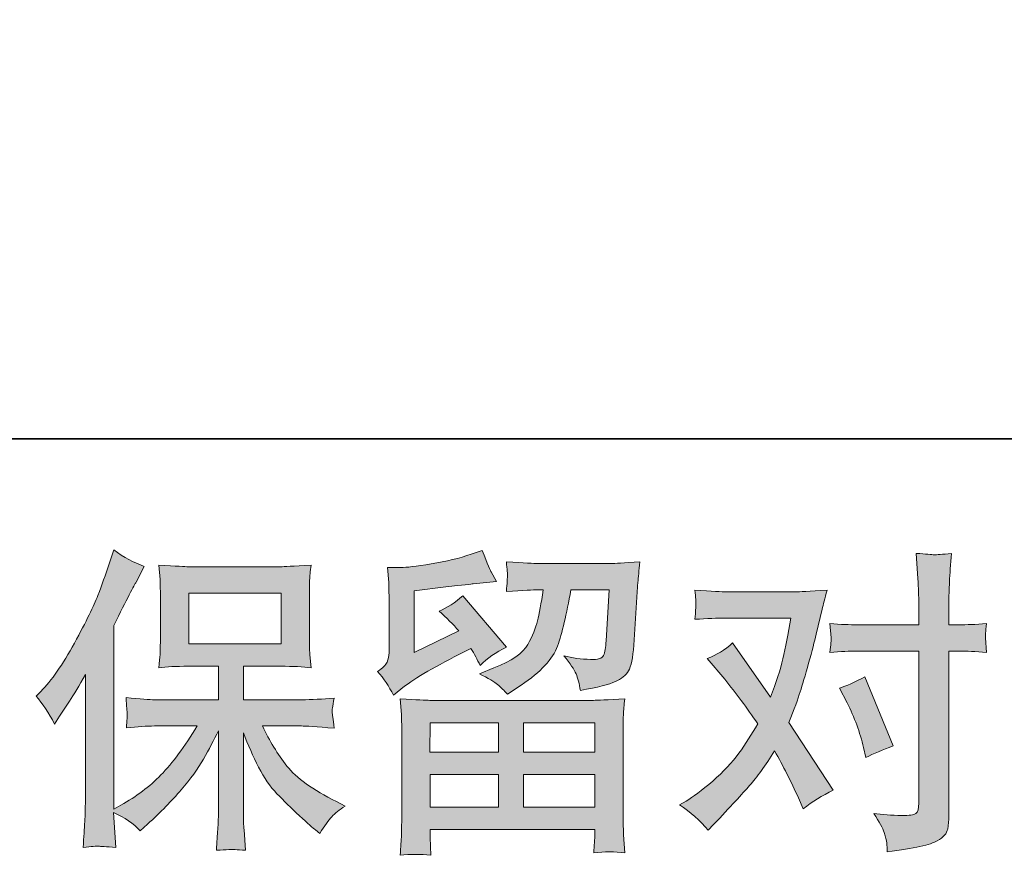
# Model space of a CAD drawing. Units: inches. Extents: x -2080 to 1651, y -1171 to 1605.
# Drawn here: x -1505 to -1234, y -1171 to -940 of the extents above; entities that cross this region are included whole.
import ezdxf

# ---------------------------------------------------------------- set-up
doc = ezdxf.new("R2010")
doc.units = ezdxf.units.IN
doc.header["$MEASUREMENT"] = 0
doc.layers.add('图层 1', color=7, linetype='Continuous')

msp = doc.modelspace()

# ---------------------------------------------------------------- hatches: boundary and pattern name
at = {"layer": '图层 1'}
h = msp.add_hatch(color=7, dxfattribs=at)
h.dxf.hatch_style = 2
h.paths.add_polyline_path([(-1458.48, -1112.37), (-1433.04, -1112.37), (-1433.04, -1098.37), (-1458.48, -1098.37)])
edge = h.paths.add_edge_path()
edge.add_spline(control_points=[(-1500.55, -1126.77), (-1500.55, -1126.77), (-1499.23, -1125.47), (-1499.23, -1125.47), (-1496.31, -1122.55), (-1493.25, -1118.12), (-1489.98, -1112.16), (-1486.73, -1106.21), (-1484.58, -1101.83), (-1483.51, -1099.03), (-1482.44, -1096.23), (-1481.4, -1093.34), (-1480.41, -1090.36), (-1480.41, -1090.36), (-1479.16, -1086.51), (-1479.16, -1086.51), (-1476.41, -1088.49), (-1473.61, -1090.01), (-1470.74, -1091.06), (-1470.74, -1091.06), (-1473.01, -1095.35), (-1473.01, -1095.35), (-1473.43, -1096.05), (-1475.48, -1100.05), (-1479.16, -1107.35), (-1479.16, -1107.35), (-1479.16, -1157.96), (-1479.16, -1157.96), (-1479.16, -1157.96), (-1477.17, -1156.82), (-1477.17, -1156.82), (-1472.97, -1154.49), (-1469.28, -1151.71), (-1466.14, -1148.5), (-1462.96, -1145.29), (-1459.65, -1140.8), (-1456.16, -1135.02), (-1456.16, -1135.02), (-1467.92, -1135.02), (-1467.92, -1135.02), (-1470.01, -1135.02), (-1472.58, -1135.19), (-1475.68, -1135.54), (-1475.61, -1134.49), (-1475.55, -1133.67), (-1475.49, -1133), (-1475.45, -1132.36), (-1475.42, -1131.87), (-1475.45, -1131.49), (-1475.48, -1131.11), (-1475.58, -1129.68), (-1475.76, -1127.17), (-1471.79, -1127.57), (-1469.2, -1127.78), (-1467.92, -1127.78), (-1467.92, -1127.78), (-1450.31, -1127.78), (-1450.31, -1127.78), (-1450.31, -1127.78), (-1450.31, -1118.55), (-1450.31, -1118.55), (-1450.31, -1118.55), (-1458.71, -1118.55), (-1458.71, -1118.55), (-1461.89, -1118.55), (-1464.59, -1118.7), (-1466.75, -1118.99), (-1466.57, -1117.39), (-1466.45, -1116.16), (-1466.39, -1115.31), (-1466.34, -1114.47), (-1466.31, -1113.33), (-1466.31, -1111.9), (-1466.31, -1111.9), (-1466.31, -1098.09), (-1466.31, -1098.09), (-1466.31, -1096.4), (-1466.34, -1095.23), (-1466.39, -1094.65), (-1466.39, -1094.65), (-1466.75, -1090.68), (-1466.75, -1090.68), (-1461.96, -1090.97), (-1459.29, -1091.12), (-1458.71, -1091.12), (-1458.71, -1091.12), (-1433.01, -1091.12), (-1433.01, -1091.12), (-1432.43, -1091.12), (-1429.68, -1090.97), (-1424.77, -1090.68), (-1425.01, -1092.43), (-1425.14, -1093.8), (-1425.17, -1094.8), (-1425.21, -1095.76), (-1425.21, -1096.87), (-1425.21, -1098.09), (-1425.21, -1098.09), (-1425.21, -1111.9), (-1425.21, -1111.9), (-1425.21, -1113.74), (-1425.17, -1114.88), (-1425.11, -1115.37), (-1425.11, -1115.37), (-1424.77, -1118.99), (-1424.77, -1118.99), (-1426.95, -1118.7), (-1429.73, -1118.55), (-1433.1, -1118.55), (-1433.1, -1118.55), (-1443.42, -1118.55), (-1443.42, -1118.55), (-1443.42, -1118.55), (-1443.42, -1127.78), (-1443.42, -1127.78), (-1443.42, -1127.78), (-1427.41, -1127.78), (-1427.41, -1127.78), (-1424.6, -1127.78), (-1421.59, -1127.63), (-1418.38, -1127.34), (-1418.61, -1128.57), (-1418.8, -1129.44), (-1418.87, -1130), (-1418.96, -1130.55), (-1418.99, -1130.99), (-1418.96, -1131.31), (-1418.93, -1131.6), (-1418.74, -1133.06), (-1418.38, -1135.63), (-1423.28, -1135.22), (-1426.3, -1135.02), (-1427.41, -1135.02), (-1427.41, -1135.02), (-1438.16, -1135.02), (-1438.16, -1135.02), (-1436.25, -1139.1), (-1434, -1142.78), (-1431.43, -1146.05), (-1428.85, -1149.32), (-1424.31, -1152.59), (-1417.77, -1155.86), (-1417.77, -1155.86), (-1415.4, -1157.08), (-1415.4, -1157.08), (-1416.97, -1158.14), (-1418.2, -1159.13), (-1419.08, -1160.06), (-1419.96, -1161), (-1421.04, -1162.51), (-1422.32, -1164.61), (-1422.32, -1164.61), (-1423.55, -1163.65), (-1423.55, -1163.65), (-1424.19, -1163.18), (-1425.67, -1161.87), (-1427.98, -1159.74), (-1430.29, -1157.61), (-1432.36, -1155.6), (-1434.2, -1153.67), (-1436.04, -1151.74), (-1437.7, -1149.29), (-1439.22, -1146.34), (-1440.73, -1143.39), (-1442.14, -1140.27), (-1443.42, -1136.94), (-1443.42, -1136.94), (-1443.42, -1159.1), (-1443.42, -1159.1), (-1443.42, -1160.79), (-1443.36, -1162.31), (-1443.24, -1163.65), (-1443.24, -1163.65), (-1442.81, -1169.26), (-1442.81, -1169.26), (-1444.07, -1169.2), (-1445.02, -1169.14), (-1445.66, -1169.08), (-1446.33, -1169.02), (-1448.07, -1169.08), (-1450.84, -1169.26), (-1450.71, -1166.98), (-1450.6, -1165.05), (-1450.49, -1163.51), (-1450.37, -1161.96), (-1450.31, -1160.5), (-1450.31, -1159.1), (-1450.31, -1159.1), (-1450.31, -1136.33), (-1450.31, -1136.33), (-1451.54, -1138.9), (-1452.91, -1141.5), (-1454.42, -1144.15), (-1455.95, -1146.81), (-1458, -1149.64), (-1460.55, -1152.62), (-1463.12, -1155.6), (-1466.21, -1158.75), (-1469.85, -1162.08), (-1469.85, -1162.08), (-1471.85, -1163.91), (-1471.85, -1163.91), (-1473.71, -1161.93), (-1476.14, -1160.24), (-1479.19, -1158.84), (-1479.19, -1158.84), (-1478.57, -1168.47), (-1478.57, -1168.47), (-1481.25, -1168.29), (-1482.86, -1168.18), (-1483.35, -1168.15), (-1483.85, -1168.12), (-1485.25, -1168.23), (-1487.59, -1168.47), (-1487.4, -1165.61), (-1487.27, -1163.24), (-1487.15, -1161.37), (-1487.03, -1159.51), (-1486.97, -1157.58), (-1486.97, -1155.6), (-1486.97, -1155.6), (-1486.97, -1120.83), (-1486.97, -1120.83), (-1488.66, -1123.87), (-1490.13, -1126.32), (-1491.35, -1128.19), (-1491.35, -1128.19), (-1494.07, -1132.3), (-1494.07, -1132.3), (-1494.07, -1132.3), (-1495.46, -1134.49), (-1495.46, -1134.49), (-1497.04, -1131.4), (-1498.74, -1128.83), (-1500.55, -1126.77)], knot_values=[0, 0, 0, 0, 0.352778, 0.352778, 0.352778, 0.705556, 0.705556, 0.705556, 1.058333, 1.058333, 1.058333, 1.411111, 1.411111, 1.411111, 1.763889, 1.763889, 1.763889, 2.116667, 2.116667, 2.116667, 2.469444, 2.469444, 2.469444, 2.822222, 2.822222, 2.822222, 3.175, 3.175, 3.175, 3.527778, 3.527778, 3.527778, 3.880556, 3.880556, 3.880556, 4.233333, 4.233333, 4.233333, 4.586111, 4.586111, 4.586111, 4.938889, 4.938889, 4.938889, 5.291667, 5.291667, 5.291667, 5.644444, 5.644444, 5.644444, 5.997222, 5.997222, 5.997222, 6.35, 6.35, 6.35, 6.702778, 6.702778, 6.702778, 7.055556, 7.055556, 7.055556, 7.408333, 7.408333, 7.408333, 7.761111, 7.761111, 7.761111, 8.113889, 8.113889, 8.113889, 8.466667, 8.466667, 8.466667, 8.819444, 8.819444, 8.819444, 9.172222, 9.172222, 9.172222, 9.525, 9.525, 9.525, 9.877778, 9.877778, 9.877778, 10.230556, 10.230556, 10.230556, 10.583333, 10.583333, 10.583333, 10.936111, 10.936111, 10.936111, 11.288889, 11.288889, 11.288889, 11.641667, 11.641667, 11.641667, 11.994444, 11.994444, 11.994444, 12.347222, 12.347222, 12.347222, 12.7, 12.7, 12.7, 13.052778, 13.052778, 13.052778, 13.405556, 13.405556, 13.405556, 13.758333, 13.758333, 13.758333, 14.111111, 14.111111, 14.111111, 14.463889, 14.463889, 14.463889, 14.816667, 14.816667, 14.816667, 15.169444, 15.169444, 15.169444, 15.522222, 15.522222, 15.522222, 15.875, 15.875, 15.875, 16.227778, 16.227778, 16.227778, 16.580556, 16.580556, 16.580556, 16.933333, 16.933333, 16.933333, 17.286111, 17.286111, 17.286111, 17.638889, 17.638889, 17.638889, 17.991667, 17.991667, 17.991667, 18.344444, 18.344444, 18.344444, 18.697222, 18.697222, 18.697222, 19.05, 19.05, 19.05, 19.402778, 19.402778, 19.402778, 19.755556, 19.755556, 19.755556, 20.108333, 20.108333, 20.108333, 20.461111, 20.461111, 20.461111, 20.813889, 20.813889, 20.813889, 21.166667, 21.166667, 21.166667, 21.519444, 21.519444, 21.519444, 21.872222, 21.872222, 21.872222, 22.225, 22.225, 22.225, 22.577778, 22.577778, 22.577778, 22.930556, 22.930556, 22.930556, 23.283333, 23.283333, 23.283333, 23.636111, 23.636111, 23.636111, 23.988889, 23.988889, 23.988889, 24.341667, 24.341667, 24.341667, 24.694444, 24.694444, 24.694444, 25.047222, 25.047222, 25.047222, 25.4, 25.4, 25.4, 25.752778, 25.752778, 25.752778, 26.105556, 26.105556, 26.105556, 26.458333, 26.458333, 26.458333, 26.811111, 26.811111, 26.811111, 27.163889, 27.163889, 27.163889, 27.516667, 27.516667, 27.516667, 27.516667], degree=3, periodic=0)
edge.add_line((-1500.55, -1126.77), (-1500.55, -1126.77))
h = msp.add_hatch(color=7, dxfattribs=at)
h.dxf.hatch_style = 2
h.paths.add_polyline_path([(-1391.99, -1134.14), (-1373.16, -1134.14), (-1373.16, -1142.2), (-1392.08, -1142.2)])
h.paths.add_polyline_path([(-1391.96, -1148.39), (-1373.16, -1148.39), (-1373.16, -1157.38), (-1391.96, -1157.38)])
h.paths.add_polyline_path([(-1366.27, -1148.39), (-1346.55, -1148.39), (-1346.55, -1157.38), (-1366.27, -1157.38)])
h.paths.add_polyline_path([(-1366.27, -1134.14), (-1346.55, -1134.14), (-1346.55, -1142.2), (-1366.27, -1142.2)])
edge = h.paths.add_edge_path()
edge.add_spline(control_points=[(-1402.06, -1126.55), (-1402.06, -1126.55), (-1400.05, -1124.89), (-1400.05, -1124.89), (-1396.93, -1122.32), (-1391.53, -1119.11), (-1383.88, -1115.26), (-1383.88, -1115.26), (-1380.73, -1113.68), (-1380.73, -1113.68), (-1379.8, -1115.14), (-1378.95, -1116.69), (-1378.19, -1118.31), (-1376.25, -1116.39), (-1373.84, -1114.73), (-1370.92, -1113.34), (-1370.92, -1113.34), (-1382.92, -1099.14), (-1382.92, -1099.14), (-1385.07, -1101.01), (-1387.27, -1102.41), (-1389.48, -1103.35), (-1387.43, -1105.22), (-1385.62, -1107.03), (-1384.05, -1108.78), (-1384.05, -1108.78), (-1396.4, -1114.73), (-1396.4, -1114.73), (-1396.4, -1114.73), (-1396.4, -1097.74), (-1396.4, -1097.74), (-1396.4, -1097.74), (-1387.64, -1096.69), (-1387.64, -1096.69), (-1382.98, -1096.17), (-1380.47, -1095.88), (-1380.11, -1095.82), (-1380.11, -1095.82), (-1373.64, -1095.2), (-1373.64, -1095.2), (-1373.64, -1095.2), (-1375.12, -1092.58), (-1375.12, -1092.58), (-1375.24, -1092.46), (-1376.09, -1090.48), (-1377.66, -1086.62), (-1377.66, -1086.62), (-1380.63, -1087.67), (-1380.63, -1087.67), (-1383.79, -1088.78), (-1387.46, -1089.66), (-1391.68, -1090.33), (-1395.87, -1091), (-1398.64, -1091.35), (-1399.95, -1091.35), (-1399.95, -1091.35), (-1403.73, -1091.35), (-1403.73, -1091.35), (-1403.73, -1091.35), (-1403.38, -1095.47), (-1403.38, -1095.47), (-1403.32, -1096.05), (-1403.29, -1097.33), (-1403.29, -1099.32), (-1403.29, -1099.32), (-1403.29, -1114.82), (-1403.29, -1114.82), (-1403.29, -1115.75), (-1403.47, -1116.6), (-1403.81, -1117.39), (-1404.17, -1118.18), (-1405.04, -1119.05), (-1406.44, -1119.99), (-1404.76, -1121.91), (-1403.29, -1124.1), (-1402.06, -1126.55)], knot_values=[0, 0, 0, 0, 0.352778, 0.352778, 0.352778, 0.705556, 0.705556, 0.705556, 1.058333, 1.058333, 1.058333, 1.411111, 1.411111, 1.411111, 1.763889, 1.763889, 1.763889, 2.116667, 2.116667, 2.116667, 2.469444, 2.469444, 2.469444, 2.822222, 2.822222, 2.822222, 3.175, 3.175, 3.175, 3.527778, 3.527778, 3.527778, 3.880556, 3.880556, 3.880556, 4.233333, 4.233333, 4.233333, 4.586111, 4.586111, 4.586111, 4.938889, 4.938889, 4.938889, 5.291667, 5.291667, 5.291667, 5.644444, 5.644444, 5.644444, 5.997222, 5.997222, 5.997222, 6.35, 6.35, 6.35, 6.702778, 6.702778, 6.702778, 7.055556, 7.055556, 7.055556, 7.408333, 7.408333, 7.408333, 7.761111, 7.761111, 7.761111, 8.113889, 8.113889, 8.113889, 8.466667, 8.466667, 8.466667, 8.819444, 8.819444, 8.819444, 8.819444], degree=3, periodic=0)
edge.add_line((-1402.06, -1126.55), (-1402.06, -1126.55))
edge = h.paths.add_edge_path()
edge.add_spline(control_points=[(-1391.78, -1170.66), (-1391.78, -1170.66), (-1391.87, -1168.21), (-1391.87, -1168.21), (-1391.87, -1168.21), (-1391.96, -1165.67), (-1391.96, -1165.67), (-1391.96, -1165.67), (-1391.96, -1163.56), (-1391.96, -1163.56), (-1391.96, -1163.56), (-1346.55, -1163.56), (-1346.55, -1163.56), (-1346.55, -1163.56), (-1346.55, -1165.49), (-1346.55, -1165.49), (-1346.55, -1165.61), (-1346.6, -1166.13), (-1346.69, -1167.1), (-1346.79, -1168.06), (-1346.82, -1169.02), (-1346.82, -1169.96), (-1343.91, -1169.61), (-1341.09, -1169.61), (-1338.28, -1169.96), (-1338.28, -1169.96), (-1338.64, -1165.05), (-1338.64, -1165.05), (-1338.7, -1164.41), (-1338.73, -1162.81), (-1338.73, -1160.24), (-1338.73, -1160.24), (-1338.73, -1135.83), (-1338.73, -1135.83), (-1338.73, -1134.08), (-1338.73, -1132.71), (-1338.7, -1131.72), (-1338.67, -1130.73), (-1338.52, -1129.33), (-1338.28, -1127.52), (-1343.08, -1127.81), (-1345.96, -1127.95), (-1346.95, -1127.95), (-1346.95, -1127.95), (-1392.08, -1127.95), (-1392.08, -1127.95), (-1392.96, -1127.95), (-1395.67, -1127.81), (-1400.22, -1127.52), (-1400.22, -1127.52), (-1399.87, -1131.81), (-1399.87, -1131.81), (-1399.82, -1132.45), (-1399.79, -1133.82), (-1399.79, -1135.92), (-1399.79, -1135.92), (-1399.79, -1160.06), (-1399.79, -1160.06), (-1399.79, -1162.16), (-1399.82, -1163.86), (-1399.87, -1165.14), (-1399.92, -1166.42), (-1400.05, -1168.26), (-1400.22, -1170.66), (-1397.44, -1170.31), (-1394.65, -1170.31), (-1391.78, -1170.66)], knot_values=[0, 0, 0, 0, 0.352778, 0.352778, 0.352778, 0.705556, 0.705556, 0.705556, 1.058333, 1.058333, 1.058333, 1.411111, 1.411111, 1.411111, 1.763889, 1.763889, 1.763889, 2.116667, 2.116667, 2.116667, 2.469444, 2.469444, 2.469444, 2.822222, 2.822222, 2.822222, 3.175, 3.175, 3.175, 3.527778, 3.527778, 3.527778, 3.880556, 3.880556, 3.880556, 4.233333, 4.233333, 4.233333, 4.586111, 4.586111, 4.586111, 4.938889, 4.938889, 4.938889, 5.291667, 5.291667, 5.291667, 5.644444, 5.644444, 5.644444, 5.997222, 5.997222, 5.997222, 6.35, 6.35, 6.35, 6.702778, 6.702778, 6.702778, 7.055556, 7.055556, 7.055556, 7.408333, 7.408333, 7.408333, 7.761111, 7.761111, 7.761111, 7.761111], degree=3, periodic=0)
edge.add_line((-1391.78, -1170.66), (-1391.78, -1170.66))
edge = h.paths.add_edge_path()
edge.add_spline(control_points=[(-1373.37, -1123.6), (-1372.52, -1124.33), (-1371.59, -1125.24), (-1370.59, -1126.29), (-1370.59, -1126.29), (-1366.84, -1123.75), (-1366.84, -1123.75), (-1361.46, -1120.13), (-1358.13, -1116.54), (-1356.86, -1113.01), (-1355.57, -1109.48), (-1354.35, -1104.31), (-1353.16, -1097.48), (-1353.16, -1097.48), (-1342.57, -1097.48), (-1342.57, -1097.48), (-1342.57, -1097.48), (-1343.45, -1111.58), (-1343.45, -1111.58), (-1343.57, -1113.39), (-1343.79, -1114.7), (-1344.15, -1115.55), (-1344.49, -1116.39), (-1345.69, -1116.77), (-1347.74, -1116.66), (-1350.37, -1116.6), (-1352.82, -1116.28), (-1355.09, -1115.69), (-1353.35, -1117.8), (-1352.24, -1119.43), (-1351.75, -1120.63), (-1351.25, -1121.82), (-1350.84, -1123.37), (-1350.55, -1125.24), (-1345.75, -1124.36), (-1342.54, -1123.55), (-1340.88, -1122.79), (-1339.22, -1122.03), (-1338.02, -1121.04), (-1337.29, -1119.84), (-1336.56, -1118.64), (-1336.07, -1116.28), (-1335.83, -1112.7), (-1335.83, -1112.7), (-1334.87, -1098.01), (-1334.87, -1098.01), (-1334.87, -1097.66), (-1334.81, -1096.81), (-1334.69, -1095.44), (-1334.57, -1094.09), (-1334.41, -1092.2), (-1334.17, -1089.8), (-1338.67, -1090.1), (-1341.24, -1090.24), (-1341.88, -1090.24), (-1341.88, -1090.24), (-1362.37, -1090.24), (-1362.37, -1090.24), (-1363.18, -1090.24), (-1366.04, -1090.1), (-1370.95, -1089.8), (-1370.71, -1091.91), (-1370.62, -1093.19), (-1370.65, -1093.69), (-1370.68, -1094.15), (-1370.71, -1094.71), (-1370.74, -1095.29), (-1370.77, -1095.89), (-1370.83, -1096.78), (-1370.95, -1097.92), (-1366.21, -1097.63), (-1363.36, -1097.48), (-1362.37, -1097.48), (-1362.37, -1097.48), (-1360.79, -1097.48), (-1360.79, -1097.48), (-1361.37, -1101.28), (-1361.89, -1104.14), (-1362.37, -1106.06), (-1362.83, -1107.99), (-1363.73, -1110.15), (-1365.04, -1112.54), (-1366.36, -1114.94), (-1369.45, -1117.1), (-1374.36, -1119.02), (-1374.36, -1119.02), (-1378.39, -1120.6), (-1378.39, -1120.6), (-1375.88, -1121.88), (-1374.22, -1122.87), (-1373.37, -1123.6)], knot_values=[0, 0, 0, 0, 0.352778, 0.352778, 0.352778, 0.705556, 0.705556, 0.705556, 1.058333, 1.058333, 1.058333, 1.411111, 1.411111, 1.411111, 1.763889, 1.763889, 1.763889, 2.116667, 2.116667, 2.116667, 2.469444, 2.469444, 2.469444, 2.822222, 2.822222, 2.822222, 3.175, 3.175, 3.175, 3.527778, 3.527778, 3.527778, 3.880556, 3.880556, 3.880556, 4.233333, 4.233333, 4.233333, 4.586111, 4.586111, 4.586111, 4.938889, 4.938889, 4.938889, 5.291667, 5.291667, 5.291667, 5.644444, 5.644444, 5.644444, 5.997222, 5.997222, 5.997222, 6.35, 6.35, 6.35, 6.702778, 6.702778, 6.702778, 7.055556, 7.055556, 7.055556, 7.408333, 7.408333, 7.408333, 7.761111, 7.761111, 7.761111, 8.113889, 8.113889, 8.113889, 8.466667, 8.466667, 8.466667, 8.819444, 8.819444, 8.819444, 9.172222, 9.172222, 9.172222, 9.525, 9.525, 9.525, 9.877778, 9.877778, 9.877778, 10.230556, 10.230556, 10.230556, 10.583333, 10.583333, 10.583333, 10.583333], degree=3, periodic=0)
edge.add_line((-1373.37, -1123.6), (-1373.37, -1123.6))
h = msp.add_hatch(color=7, dxfattribs=at)
h.dxf.hatch_style = 2
edge = h.paths.add_edge_path()
edge.add_spline(control_points=[(-1277.05, -1128.63), (-1275.01, -1132.65), (-1273.49, -1136.77), (-1272.5, -1140.97), (-1272.5, -1140.97), (-1271.89, -1143.69), (-1271.89, -1143.69), (-1269.72, -1142.64), (-1267.21, -1141.58), (-1264.36, -1140.53), (-1264.36, -1140.53), (-1272.14, -1121.44), (-1272.14, -1121.44), (-1274.95, -1122.96), (-1277.28, -1124.01), (-1279.15, -1124.6), (-1279.15, -1124.6), (-1277.05, -1128.63), (-1277.05, -1128.63)], knot_values=[0, 0, 0, 0, 1, 1, 1, 2, 2, 2, 3, 3, 3, 4, 4, 4, 5, 5, 5, 6, 6, 6, 6], degree=3, periodic=0)
edge = h.paths.add_edge_path()
edge.add_spline(control_points=[(-1315.31, -1163.77), (-1315.31, -1163.77), (-1313.82, -1162.19), (-1313.82, -1162.19), (-1309.22, -1157.29), (-1305.91, -1153.7), (-1303.9, -1151.42), (-1301.88, -1149.14), (-1299.58, -1145.96), (-1297.01, -1141.88), (-1294.68, -1146.02), (-1292.48, -1150.34), (-1290.45, -1154.84), (-1290.45, -1154.84), (-1289.13, -1157.81), (-1289.13, -1157.81), (-1286.62, -1155.89), (-1283.87, -1154.19), (-1280.9, -1152.74), (-1280.9, -1152.74), (-1293.08, -1134.08), (-1293.08, -1134.08), (-1291.61, -1130.35), (-1290.6, -1127.52), (-1289.97, -1125.62), (-1289.36, -1123.72), (-1288.58, -1121.09), (-1287.64, -1117.71), (-1286.72, -1114.32), (-1286.01, -1111.67), (-1285.55, -1109.74), (-1285.55, -1109.74), (-1283.87, -1102.79), (-1283.87, -1102.79), (-1283.65, -1101.68), (-1283.2, -1099.93), (-1282.56, -1097.6), (-1287.47, -1097.87), (-1290.36, -1098.04), (-1291.23, -1098.04), (-1291.23, -1098.04), (-1310.42, -1098.04), (-1310.42, -1098.04), (-1311.4, -1098.04), (-1314.27, -1097.87), (-1318.99, -1097.6), (-1318.75, -1099.64), (-1318.66, -1100.92), (-1318.69, -1101.39), (-1318.72, -1101.86), (-1318.75, -1102.41), (-1318.79, -1103.03), (-1318.82, -1103.64), (-1318.87, -1104.52), (-1318.99, -1105.62), (-1315.66, -1105.39), (-1312.8, -1105.27), (-1310.42, -1105.27), (-1310.42, -1105.27), (-1292.54, -1105.27), (-1292.54, -1105.27), (-1293.25, -1109.71), (-1293.98, -1113.45), (-1294.71, -1116.48), (-1295.44, -1119.52), (-1296.57, -1123.05), (-1298.14, -1127.08), (-1298.14, -1127.08), (-1308.58, -1112.1), (-1308.58, -1112.1), (-1310.73, -1114.07), (-1313.06, -1115.52), (-1315.57, -1116.39), (-1315.57, -1116.39), (-1310.76, -1122.16), (-1310.76, -1122.16), (-1307.72, -1125.9), (-1304.69, -1130), (-1301.66, -1134.43), (-1303.29, -1137.29), (-1305.03, -1139.98), (-1306.87, -1142.52), (-1308.71, -1145.06), (-1311.12, -1147.63), (-1314.09, -1150.18), (-1317.06, -1152.76), (-1319.52, -1154.6), (-1321.44, -1155.71), (-1321.44, -1155.71), (-1323.19, -1156.76), (-1323.19, -1156.76), (-1320.22, -1158.75), (-1317.59, -1161.08), (-1315.31, -1163.77)], knot_values=[0, 0, 0, 0, 0.352778, 0.352778, 0.352778, 0.705556, 0.705556, 0.705556, 1.058333, 1.058333, 1.058333, 1.411111, 1.411111, 1.411111, 1.763889, 1.763889, 1.763889, 2.116667, 2.116667, 2.116667, 2.469444, 2.469444, 2.469444, 2.822222, 2.822222, 2.822222, 3.175, 3.175, 3.175, 3.527778, 3.527778, 3.527778, 3.880556, 3.880556, 3.880556, 4.233333, 4.233333, 4.233333, 4.586111, 4.586111, 4.586111, 4.938889, 4.938889, 4.938889, 5.291667, 5.291667, 5.291667, 5.644444, 5.644444, 5.644444, 5.997222, 5.997222, 5.997222, 6.35, 6.35, 6.35, 6.702778, 6.702778, 6.702778, 7.055556, 7.055556, 7.055556, 7.408333, 7.408333, 7.408333, 7.761111, 7.761111, 7.761111, 8.113889, 8.113889, 8.113889, 8.466667, 8.466667, 8.466667, 8.819444, 8.819444, 8.819444, 9.172222, 9.172222, 9.172222, 9.525, 9.525, 9.525, 9.877778, 9.877778, 9.877778, 10.230556, 10.230556, 10.230556, 10.583333, 10.583333, 10.583333, 10.936111, 10.936111, 10.936111, 10.936111], degree=3, periodic=0)
edge.add_line((-1315.31, -1163.77), (-1315.31, -1163.77))
edge = h.paths.add_edge_path()
edge.add_spline(control_points=[(-1274.1, -1114.38), (-1274.1, -1114.38), (-1257.29, -1114.38), (-1257.29, -1114.38), (-1257.29, -1114.38), (-1257.29, -1156.33), (-1257.29, -1156.33), (-1257.29, -1157.78), (-1257.56, -1158.72), (-1258.08, -1159.13), (-1258.6, -1159.52), (-1259.91, -1159.71), (-1262.01, -1159.65), (-1264.82, -1159.65), (-1267.39, -1159.48), (-1269.72, -1159.13), (-1268.15, -1161.46), (-1267.18, -1163.21), (-1266.81, -1164.41), (-1266.41, -1165.61), (-1266.2, -1166.57), (-1266.13, -1167.3), (-1266.07, -1168.03), (-1266.01, -1168.85), (-1265.96, -1169.72), (-1258.54, -1168.73), (-1253.95, -1167.71), (-1252.21, -1166.69), (-1250.49, -1165.67), (-1249.51, -1164.59), (-1249.32, -1163.42), (-1249.11, -1162.25), (-1248.99, -1161.05), (-1248.99, -1159.83), (-1248.99, -1159.83), (-1248.99, -1114.38), (-1248.99, -1114.38), (-1248.99, -1114.38), (-1246.29, -1114.38), (-1246.29, -1114.38), (-1244.18, -1114.38), (-1241.61, -1114.5), (-1238.58, -1114.73), (-1238.58, -1114.73), (-1238.92, -1110.76), (-1238.92, -1110.76), (-1238.98, -1110.34), (-1238.88, -1109.04), (-1238.58, -1106.79), (-1241.61, -1107.03), (-1244.18, -1107.14), (-1246.29, -1107.14), (-1246.29, -1107.14), (-1248.99, -1107.14), (-1248.99, -1107.14), (-1248.99, -1107.14), (-1248.99, -1101), (-1248.99, -1101), (-1248.99, -1099.38), (-1248.93, -1097.45), (-1248.83, -1095.26), (-1248.7, -1093.07), (-1248.53, -1090.48), (-1248.29, -1087.44), (-1250.83, -1087.73), (-1252.44, -1087.85), (-1253.05, -1087.82), (-1253.67, -1087.79), (-1255.33, -1087.67), (-1257.99, -1087.44), (-1257.99, -1087.44), (-1257.56, -1094.36), (-1257.56, -1094.36), (-1257.37, -1097.1), (-1257.29, -1099.35), (-1257.29, -1101.1), (-1257.29, -1101.1), (-1257.29, -1107.14), (-1257.29, -1107.14), (-1257.29, -1107.14), (-1274.1, -1107.14), (-1274.1, -1107.14), (-1276.27, -1107.14), (-1278.82, -1107.03), (-1281.81, -1106.79), (-1281.81, -1106.79), (-1281.45, -1110.76), (-1281.45, -1110.76), (-1281.39, -1111.23), (-1281.51, -1112.54), (-1281.81, -1114.73), (-1278.82, -1114.5), (-1276.27, -1114.38), (-1274.1, -1114.38)], knot_values=[0, 0, 0, 0, 0.352778, 0.352778, 0.352778, 0.705556, 0.705556, 0.705556, 1.058333, 1.058333, 1.058333, 1.411111, 1.411111, 1.411111, 1.763889, 1.763889, 1.763889, 2.116667, 2.116667, 2.116667, 2.469444, 2.469444, 2.469444, 2.822222, 2.822222, 2.822222, 3.175, 3.175, 3.175, 3.527778, 3.527778, 3.527778, 3.880556, 3.880556, 3.880556, 4.233333, 4.233333, 4.233333, 4.586111, 4.586111, 4.586111, 4.938889, 4.938889, 4.938889, 5.291667, 5.291667, 5.291667, 5.644444, 5.644444, 5.644444, 5.997222, 5.997222, 5.997222, 6.35, 6.35, 6.35, 6.702778, 6.702778, 6.702778, 7.055556, 7.055556, 7.055556, 7.408333, 7.408333, 7.408333, 7.761111, 7.761111, 7.761111, 8.113889, 8.113889, 8.113889, 8.466667, 8.466667, 8.466667, 8.819444, 8.819444, 8.819444, 9.172222, 9.172222, 9.172222, 9.525, 9.525, 9.525, 9.877778, 9.877778, 9.877778, 10.230556, 10.230556, 10.230556, 10.583333, 10.583333, 10.583333, 10.936111, 10.936111, 10.936111, 10.936111], degree=3, periodic=0)
edge.add_line((-1274.1, -1114.38), (-1274.1, -1114.38))

# ---------------------------------------------------------------- linework, layer by layer
at = {"layer": '图层 1', "color": 7, "lineweight": 35}
msp.add_lwpolyline([(1651.5, -1055.89), (-2076.41, -1055.89), (-2076.41, 1358.79), (1651.5, 1358.79), (1651.5, -1055.89)], dxfattribs=at)
at = {"layer": '图层 1', "color": 7, "lineweight": 0}
for points in [[(-1458.48, -1112.37), (-1433.04, -1112.37), (-1433.04, -1098.37), (-1458.48, -1098.37), (-1458.48, -1112.37)], [(-1391.99, -1134.14), (-1373.16, -1134.14), (-1373.16, -1142.2), (-1392.08, -1142.2), (-1391.99, -1134.14)], [(-1366.27, -1134.14), (-1346.55, -1134.14), (-1346.55, -1142.2), (-1366.27, -1142.2), (-1366.27, -1134.14)], [(-1391.96, -1148.39), (-1373.16, -1148.39), (-1373.16, -1157.38), (-1391.96, -1157.38), (-1391.96, -1148.39)], [(-1366.27, -1148.39), (-1346.55, -1148.39), (-1346.55, -1157.38), (-1366.27, -1157.38), (-1366.27, -1148.39)]]:
    msp.add_lwpolyline(points, dxfattribs=at)
for points, knots in [([(-1500.55, -1126.77), (-1500.55, -1126.77), (-1499.23, -1125.47), (-1499.23, -1125.47), (-1496.31, -1122.55), (-1493.25, -1118.12), (-1489.98, -1112.16), (-1486.73, -1106.21), (-1484.58, -1101.83), (-1483.51, -1099.03), (-1482.44, -1096.23), (-1481.4, -1093.34), (-1480.41, -1090.36), (-1480.41, -1090.36), (-1479.16, -1086.51), (-1479.16, -1086.51), (-1476.41, -1088.49), (-1473.61, -1090.01), (-1470.74, -1091.06), (-1470.74, -1091.06), (-1473.01, -1095.35), (-1473.01, -1095.35), (-1473.43, -1096.05), (-1475.48, -1100.05), (-1479.16, -1107.35), (-1479.16, -1107.35), (-1479.16, -1157.96), (-1479.16, -1157.96), (-1479.16, -1157.96), (-1477.17, -1156.82), (-1477.17, -1156.82), (-1472.97, -1154.49), (-1469.28, -1151.71), (-1466.14, -1148.5), (-1462.96, -1145.29), (-1459.65, -1140.8), (-1456.16, -1135.02), (-1456.16, -1135.02), (-1467.92, -1135.02), (-1467.92, -1135.02), (-1470.01, -1135.02), (-1472.58, -1135.19), (-1475.68, -1135.54), (-1475.61, -1134.49), (-1475.55, -1133.67), (-1475.49, -1133), (-1475.45, -1132.36), (-1475.42, -1131.87), (-1475.45, -1131.49), (-1475.48, -1131.11), (-1475.58, -1129.68), (-1475.76, -1127.17), (-1471.79, -1127.57), (-1469.2, -1127.78), (-1467.92, -1127.78), (-1467.92, -1127.78), (-1450.31, -1127.78), (-1450.31, -1127.78), (-1450.31, -1127.78), (-1450.31, -1118.55), (-1450.31, -1118.55), (-1450.31, -1118.55), (-1458.71, -1118.55), (-1458.71, -1118.55), (-1461.89, -1118.55), (-1464.59, -1118.7), (-1466.75, -1118.99), (-1466.57, -1117.39), (-1466.45, -1116.16), (-1466.39, -1115.31), (-1466.34, -1114.47), (-1466.31, -1113.33), (-1466.31, -1111.9), (-1466.31, -1111.9), (-1466.31, -1098.09), (-1466.31, -1098.09), (-1466.31, -1096.4), (-1466.34, -1095.23), (-1466.39, -1094.65), (-1466.39, -1094.65), (-1466.75, -1090.68), (-1466.75, -1090.68), (-1461.96, -1090.97), (-1459.29, -1091.12), (-1458.71, -1091.12), (-1458.71, -1091.12), (-1433.01, -1091.12), (-1433.01, -1091.12), (-1432.43, -1091.12), (-1429.68, -1090.97), (-1424.77, -1090.68), (-1425.01, -1092.43), (-1425.14, -1093.8), (-1425.17, -1094.8), (-1425.21, -1095.76), (-1425.21, -1096.87), (-1425.21, -1098.09), (-1425.21, -1098.09), (-1425.21, -1111.9), (-1425.21, -1111.9), (-1425.21, -1113.74), (-1425.17, -1114.88), (-1425.11, -1115.37), (-1425.11, -1115.37), (-1424.77, -1118.99), (-1424.77, -1118.99), (-1426.95, -1118.7), (-1429.73, -1118.55), (-1433.1, -1118.55), (-1433.1, -1118.55), (-1443.42, -1118.55), (-1443.42, -1118.55), (-1443.42, -1118.55), (-1443.42, -1127.78), (-1443.42, -1127.78), (-1443.42, -1127.78), (-1427.41, -1127.78), (-1427.41, -1127.78), (-1424.6, -1127.78), (-1421.59, -1127.63), (-1418.38, -1127.34), (-1418.61, -1128.57), (-1418.8, -1129.44), (-1418.87, -1130), (-1418.96, -1130.55), (-1418.99, -1130.99), (-1418.96, -1131.31), (-1418.93, -1131.6), (-1418.74, -1133.06), (-1418.38, -1135.63), (-1423.28, -1135.22), (-1426.3, -1135.02), (-1427.41, -1135.02), (-1427.41, -1135.02), (-1438.16, -1135.02), (-1438.16, -1135.02), (-1436.25, -1139.1), (-1434, -1142.78), (-1431.43, -1146.05), (-1428.85, -1149.32), (-1424.31, -1152.59), (-1417.77, -1155.86), (-1417.77, -1155.86), (-1415.4, -1157.08), (-1415.4, -1157.08), (-1416.97, -1158.14), (-1418.2, -1159.13), (-1419.08, -1160.06), (-1419.96, -1161), (-1421.04, -1162.51), (-1422.32, -1164.61), (-1422.32, -1164.61), (-1423.55, -1163.65), (-1423.55, -1163.65), (-1424.19, -1163.18), (-1425.67, -1161.87), (-1427.98, -1159.74), (-1430.29, -1157.61), (-1432.36, -1155.6), (-1434.2, -1153.67), (-1436.04, -1151.74), (-1437.7, -1149.29), (-1439.22, -1146.34), (-1440.73, -1143.39), (-1442.14, -1140.27), (-1443.42, -1136.94), (-1443.42, -1136.94), (-1443.42, -1159.1), (-1443.42, -1159.1), (-1443.42, -1160.79), (-1443.36, -1162.31), (-1443.24, -1163.65), (-1443.24, -1163.65), (-1442.81, -1169.26), (-1442.81, -1169.26), (-1444.07, -1169.2), (-1445.02, -1169.14), (-1445.66, -1169.08), (-1446.33, -1169.02), (-1448.07, -1169.08), (-1450.84, -1169.26), (-1450.71, -1166.98), (-1450.6, -1165.05), (-1450.49, -1163.51), (-1450.37, -1161.96), (-1450.31, -1160.5), (-1450.31, -1159.1), (-1450.31, -1159.1), (-1450.31, -1136.33), (-1450.31, -1136.33), (-1451.54, -1138.9), (-1452.91, -1141.5), (-1454.42, -1144.15), (-1455.95, -1146.81), (-1458, -1149.64), (-1460.55, -1152.62), (-1463.12, -1155.6), (-1466.21, -1158.75), (-1469.85, -1162.08), (-1469.85, -1162.08), (-1471.85, -1163.91), (-1471.85, -1163.91), (-1473.71, -1161.93), (-1476.14, -1160.24), (-1479.19, -1158.84), (-1479.19, -1158.84), (-1478.57, -1168.47), (-1478.57, -1168.47), (-1481.25, -1168.29), (-1482.86, -1168.18), (-1483.35, -1168.15), (-1483.85, -1168.12), (-1485.25, -1168.23), (-1487.59, -1168.47), (-1487.4, -1165.61), (-1487.27, -1163.24), (-1487.15, -1161.37), (-1487.03, -1159.51), (-1486.97, -1157.58), (-1486.97, -1155.6), (-1486.97, -1155.6), (-1486.97, -1120.83), (-1486.97, -1120.83), (-1488.66, -1123.87), (-1490.13, -1126.32), (-1491.35, -1128.19), (-1491.35, -1128.19), (-1494.07, -1132.3), (-1494.07, -1132.3), (-1494.07, -1132.3), (-1495.46, -1134.49), (-1495.46, -1134.49), (-1497.04, -1131.4), (-1498.74, -1128.83), (-1500.55, -1126.77)], [0, 0, 0, 0, 1, 1, 1, 2, 2, 2, 3, 3, 3, 4, 4, 4, 5, 5, 5, 6, 6, 6, 7, 7, 7, 8, 8, 8, 9, 9, 9, 10, 10, 10, 11, 11, 11, 12, 12, 12, 13, 13, 13, 14, 14, 14, 15, 15, 15, 16, 16, 16, 17, 17, 17, 18, 18, 18, 19, 19, 19, 20, 20, 20, 21, 21, 21, 22, 22, 22, 23, 23, 23, 24, 24, 24, 25, 25, 25, 26, 26, 26, 27, 27, 27, 28, 28, 28, 29, 29, 29, 30, 30, 30, 31, 31, 31, 32, 32, 32, 33, 33, 33, 34, 34, 34, 35, 35, 35, 36, 36, 36, 37, 37, 37, 38, 38, 38, 39, 39, 39, 40, 40, 40, 41, 41, 41, 42, 42, 42, 43, 43, 43, 44, 44, 44, 45, 45, 45, 46, 46, 46, 47, 47, 47, 48, 48, 48, 49, 49, 49, 50, 50, 50, 51, 51, 51, 52, 52, 52, 53, 53, 53, 54, 54, 54, 55, 55, 55, 56, 56, 56, 57, 57, 57, 58, 58, 58, 59, 59, 59, 60, 60, 60, 61, 61, 61, 62, 62, 62, 63, 63, 63, 64, 64, 64, 65, 65, 65, 66, 66, 66, 67, 67, 67, 68, 68, 68, 69, 69, 69, 70, 70, 70, 71, 71, 71, 72, 72, 72, 73, 73, 73, 74, 74, 74, 75, 75, 75, 76, 76, 76, 77, 77, 77, 78, 78, 78, 78]), ([(-1402.06, -1126.55), (-1402.06, -1126.55), (-1400.05, -1124.89), (-1400.05, -1124.89), (-1396.93, -1122.32), (-1391.53, -1119.11), (-1383.88, -1115.26), (-1383.88, -1115.26), (-1380.73, -1113.68), (-1380.73, -1113.68), (-1379.8, -1115.14), (-1378.95, -1116.69), (-1378.19, -1118.31), (-1376.25, -1116.39), (-1373.84, -1114.73), (-1370.92, -1113.34), (-1370.92, -1113.34), (-1382.92, -1099.14), (-1382.92, -1099.14), (-1385.07, -1101.01), (-1387.27, -1102.41), (-1389.48, -1103.35), (-1387.43, -1105.22), (-1385.62, -1107.03), (-1384.05, -1108.78), (-1384.05, -1108.78), (-1396.4, -1114.73), (-1396.4, -1114.73), (-1396.4, -1114.73), (-1396.4, -1097.74), (-1396.4, -1097.74), (-1396.4, -1097.74), (-1387.64, -1096.69), (-1387.64, -1096.69), (-1382.98, -1096.17), (-1380.47, -1095.88), (-1380.11, -1095.82), (-1380.11, -1095.82), (-1373.64, -1095.2), (-1373.64, -1095.2), (-1373.64, -1095.2), (-1375.12, -1092.58), (-1375.12, -1092.58), (-1375.24, -1092.46), (-1376.09, -1090.48), (-1377.66, -1086.62), (-1377.66, -1086.62), (-1380.63, -1087.67), (-1380.63, -1087.67), (-1383.79, -1088.78), (-1387.46, -1089.66), (-1391.68, -1090.33), (-1395.87, -1091), (-1398.64, -1091.35), (-1399.95, -1091.35), (-1399.95, -1091.35), (-1403.73, -1091.35), (-1403.73, -1091.35), (-1403.73, -1091.35), (-1403.38, -1095.47), (-1403.38, -1095.47), (-1403.32, -1096.05), (-1403.29, -1097.33), (-1403.29, -1099.32), (-1403.29, -1099.32), (-1403.29, -1114.82), (-1403.29, -1114.82), (-1403.29, -1115.75), (-1403.47, -1116.6), (-1403.81, -1117.39), (-1404.17, -1118.18), (-1405.04, -1119.05), (-1406.44, -1119.99), (-1404.76, -1121.91), (-1403.29, -1124.1), (-1402.06, -1126.55)], [0, 0, 0, 0, 1, 1, 1, 2, 2, 2, 3, 3, 3, 4, 4, 4, 5, 5, 5, 6, 6, 6, 7, 7, 7, 8, 8, 8, 9, 9, 9, 10, 10, 10, 11, 11, 11, 12, 12, 12, 13, 13, 13, 14, 14, 14, 15, 15, 15, 16, 16, 16, 17, 17, 17, 18, 18, 18, 19, 19, 19, 20, 20, 20, 21, 21, 21, 22, 22, 22, 23, 23, 23, 24, 24, 24, 25, 25, 25, 25]), ([(-1274.1, -1114.38), (-1274.1, -1114.38), (-1257.29, -1114.38), (-1257.29, -1114.38), (-1257.29, -1114.38), (-1257.29, -1156.33), (-1257.29, -1156.33), (-1257.29, -1157.78), (-1257.56, -1158.72), (-1258.08, -1159.13), (-1258.6, -1159.52), (-1259.91, -1159.71), (-1262.01, -1159.65), (-1264.82, -1159.65), (-1267.39, -1159.48), (-1269.72, -1159.13), (-1268.15, -1161.46), (-1267.18, -1163.21), (-1266.81, -1164.41), (-1266.41, -1165.61), (-1266.2, -1166.57), (-1266.13, -1167.3), (-1266.07, -1168.03), (-1266.01, -1168.85), (-1265.96, -1169.72), (-1258.54, -1168.73), (-1253.95, -1167.71), (-1252.21, -1166.69), (-1250.49, -1165.67), (-1249.51, -1164.59), (-1249.32, -1163.42), (-1249.11, -1162.25), (-1248.99, -1161.05), (-1248.99, -1159.83), (-1248.99, -1159.83), (-1248.99, -1114.38), (-1248.99, -1114.38), (-1248.99, -1114.38), (-1246.29, -1114.38), (-1246.29, -1114.38), (-1244.18, -1114.38), (-1241.61, -1114.5), (-1238.58, -1114.73), (-1238.58, -1114.73), (-1238.92, -1110.76), (-1238.92, -1110.76), (-1238.98, -1110.34), (-1238.88, -1109.04), (-1238.58, -1106.79), (-1241.61, -1107.03), (-1244.18, -1107.14), (-1246.29, -1107.14), (-1246.29, -1107.14), (-1248.99, -1107.14), (-1248.99, -1107.14), (-1248.99, -1107.14), (-1248.99, -1101), (-1248.99, -1101), (-1248.99, -1099.38), (-1248.93, -1097.45), (-1248.83, -1095.26), (-1248.7, -1093.07), (-1248.53, -1090.48), (-1248.29, -1087.44), (-1250.83, -1087.73), (-1252.44, -1087.85), (-1253.05, -1087.82), (-1253.67, -1087.79), (-1255.33, -1087.67), (-1257.99, -1087.44), (-1257.99, -1087.44), (-1257.56, -1094.36), (-1257.56, -1094.36), (-1257.37, -1097.1), (-1257.29, -1099.35), (-1257.29, -1101.1), (-1257.29, -1101.1), (-1257.29, -1107.14), (-1257.29, -1107.14), (-1257.29, -1107.14), (-1274.1, -1107.14), (-1274.1, -1107.14), (-1276.27, -1107.14), (-1278.82, -1107.03), (-1281.81, -1106.79), (-1281.81, -1106.79), (-1281.45, -1110.76), (-1281.45, -1110.76), (-1281.39, -1111.23), (-1281.51, -1112.54), (-1281.81, -1114.73), (-1278.82, -1114.5), (-1276.27, -1114.38), (-1274.1, -1114.38)], [0, 0, 0, 0, 1, 1, 1, 2, 2, 2, 3, 3, 3, 4, 4, 4, 5, 5, 5, 6, 6, 6, 7, 7, 7, 8, 8, 8, 9, 9, 9, 10, 10, 10, 11, 11, 11, 12, 12, 12, 13, 13, 13, 14, 14, 14, 15, 15, 15, 16, 16, 16, 17, 17, 17, 18, 18, 18, 19, 19, 19, 20, 20, 20, 21, 21, 21, 22, 22, 22, 23, 23, 23, 24, 24, 24, 25, 25, 25, 26, 26, 26, 27, 27, 27, 28, 28, 28, 29, 29, 29, 30, 30, 30, 31, 31, 31, 31]), ([(-1373.37, -1123.6), (-1372.52, -1124.33), (-1371.59, -1125.24), (-1370.59, -1126.29), (-1370.59, -1126.29), (-1366.84, -1123.75), (-1366.84, -1123.75), (-1361.46, -1120.13), (-1358.13, -1116.54), (-1356.86, -1113.01), (-1355.57, -1109.48), (-1354.35, -1104.31), (-1353.16, -1097.48), (-1353.16, -1097.48), (-1342.57, -1097.48), (-1342.57, -1097.48), (-1342.57, -1097.48), (-1343.45, -1111.58), (-1343.45, -1111.58), (-1343.57, -1113.39), (-1343.79, -1114.7), (-1344.15, -1115.55), (-1344.49, -1116.39), (-1345.69, -1116.77), (-1347.74, -1116.66), (-1350.37, -1116.6), (-1352.82, -1116.28), (-1355.09, -1115.69), (-1353.35, -1117.8), (-1352.24, -1119.43), (-1351.75, -1120.63), (-1351.25, -1121.82), (-1350.84, -1123.37), (-1350.55, -1125.24), (-1345.75, -1124.36), (-1342.54, -1123.55), (-1340.88, -1122.79), (-1339.22, -1122.03), (-1338.02, -1121.04), (-1337.29, -1119.84), (-1336.56, -1118.64), (-1336.07, -1116.28), (-1335.83, -1112.7), (-1335.83, -1112.7), (-1334.87, -1098.01), (-1334.87, -1098.01), (-1334.87, -1097.66), (-1334.81, -1096.81), (-1334.69, -1095.44), (-1334.57, -1094.09), (-1334.41, -1092.2), (-1334.17, -1089.8), (-1338.67, -1090.1), (-1341.24, -1090.24), (-1341.88, -1090.24), (-1341.88, -1090.24), (-1362.37, -1090.24), (-1362.37, -1090.24), (-1363.18, -1090.24), (-1366.04, -1090.1), (-1370.95, -1089.8), (-1370.71, -1091.91), (-1370.62, -1093.19), (-1370.65, -1093.69), (-1370.68, -1094.15), (-1370.71, -1094.71), (-1370.74, -1095.29), (-1370.77, -1095.89), (-1370.83, -1096.78), (-1370.95, -1097.92), (-1366.21, -1097.63), (-1363.36, -1097.48), (-1362.37, -1097.48), (-1362.37, -1097.48), (-1360.79, -1097.48), (-1360.79, -1097.48), (-1361.37, -1101.28), (-1361.89, -1104.14), (-1362.37, -1106.06), (-1362.83, -1107.99), (-1363.73, -1110.15), (-1365.04, -1112.54), (-1366.36, -1114.94), (-1369.45, -1117.1), (-1374.36, -1119.02), (-1374.36, -1119.02), (-1378.39, -1120.6), (-1378.39, -1120.6), (-1375.88, -1121.88), (-1374.22, -1122.87), (-1373.37, -1123.6)], [0, 0, 0, 0, 1, 1, 1, 2, 2, 2, 3, 3, 3, 4, 4, 4, 5, 5, 5, 6, 6, 6, 7, 7, 7, 8, 8, 8, 9, 9, 9, 10, 10, 10, 11, 11, 11, 12, 12, 12, 13, 13, 13, 14, 14, 14, 15, 15, 15, 16, 16, 16, 17, 17, 17, 18, 18, 18, 19, 19, 19, 20, 20, 20, 21, 21, 21, 22, 22, 22, 23, 23, 23, 24, 24, 24, 25, 25, 25, 26, 26, 26, 27, 27, 27, 28, 28, 28, 29, 29, 29, 30, 30, 30, 30]), ([(-1315.31, -1163.77), (-1315.31, -1163.77), (-1313.82, -1162.19), (-1313.82, -1162.19), (-1309.22, -1157.29), (-1305.91, -1153.7), (-1303.9, -1151.42), (-1301.88, -1149.14), (-1299.58, -1145.96), (-1297.01, -1141.88), (-1294.68, -1146.02), (-1292.48, -1150.34), (-1290.45, -1154.84), (-1290.45, -1154.84), (-1289.13, -1157.81), (-1289.13, -1157.81), (-1286.62, -1155.89), (-1283.87, -1154.19), (-1280.9, -1152.74), (-1280.9, -1152.74), (-1293.08, -1134.08), (-1293.08, -1134.08), (-1291.61, -1130.35), (-1290.6, -1127.52), (-1289.97, -1125.62), (-1289.36, -1123.72), (-1288.58, -1121.09), (-1287.64, -1117.71), (-1286.72, -1114.32), (-1286.01, -1111.67), (-1285.55, -1109.74), (-1285.55, -1109.74), (-1283.87, -1102.79), (-1283.87, -1102.79), (-1283.65, -1101.68), (-1283.2, -1099.93), (-1282.56, -1097.6), (-1287.47, -1097.87), (-1290.36, -1098.04), (-1291.23, -1098.04), (-1291.23, -1098.04), (-1310.42, -1098.04), (-1310.42, -1098.04), (-1311.4, -1098.04), (-1314.27, -1097.87), (-1318.99, -1097.6), (-1318.75, -1099.64), (-1318.66, -1100.92), (-1318.69, -1101.39), (-1318.72, -1101.86), (-1318.75, -1102.41), (-1318.79, -1103.03), (-1318.82, -1103.64), (-1318.87, -1104.52), (-1318.99, -1105.62), (-1315.66, -1105.39), (-1312.8, -1105.27), (-1310.42, -1105.27), (-1310.42, -1105.27), (-1292.54, -1105.27), (-1292.54, -1105.27), (-1293.25, -1109.71), (-1293.98, -1113.45), (-1294.71, -1116.48), (-1295.44, -1119.52), (-1296.57, -1123.05), (-1298.14, -1127.08), (-1298.14, -1127.08), (-1308.58, -1112.1), (-1308.58, -1112.1), (-1310.73, -1114.07), (-1313.06, -1115.52), (-1315.57, -1116.39), (-1315.57, -1116.39), (-1310.76, -1122.16), (-1310.76, -1122.16), (-1307.72, -1125.9), (-1304.69, -1130), (-1301.66, -1134.43), (-1303.29, -1137.29), (-1305.03, -1139.98), (-1306.87, -1142.52), (-1308.71, -1145.06), (-1311.12, -1147.63), (-1314.09, -1150.18), (-1317.06, -1152.76), (-1319.52, -1154.6), (-1321.44, -1155.71), (-1321.44, -1155.71), (-1323.19, -1156.76), (-1323.19, -1156.76), (-1320.22, -1158.75), (-1317.59, -1161.08), (-1315.31, -1163.77)], [0, 0, 0, 0, 1, 1, 1, 2, 2, 2, 3, 3, 3, 4, 4, 4, 5, 5, 5, 6, 6, 6, 7, 7, 7, 8, 8, 8, 9, 9, 9, 10, 10, 10, 11, 11, 11, 12, 12, 12, 13, 13, 13, 14, 14, 14, 15, 15, 15, 16, 16, 16, 17, 17, 17, 18, 18, 18, 19, 19, 19, 20, 20, 20, 21, 21, 21, 22, 22, 22, 23, 23, 23, 24, 24, 24, 25, 25, 25, 26, 26, 26, 27, 27, 27, 28, 28, 28, 29, 29, 29, 30, 30, 30, 31, 31, 31, 31]), ([(-1277.05, -1128.63), (-1275.01, -1132.65), (-1273.49, -1136.77), (-1272.5, -1140.97), (-1272.5, -1140.97), (-1271.89, -1143.69), (-1271.89, -1143.69), (-1269.72, -1142.64), (-1267.21, -1141.58), (-1264.36, -1140.53), (-1264.36, -1140.53), (-1272.14, -1121.44), (-1272.14, -1121.44), (-1274.95, -1122.96), (-1277.28, -1124.01), (-1279.15, -1124.6), (-1279.15, -1124.6), (-1277.05, -1128.63), (-1277.05, -1128.63)], [0, 0, 0, 0, 1, 1, 1, 2, 2, 2, 3, 3, 3, 4, 4, 4, 5, 5, 5, 6, 6, 6, 6]), ([(-1391.78, -1170.66), (-1391.78, -1170.66), (-1391.87, -1168.21), (-1391.87, -1168.21), (-1391.87, -1168.21), (-1391.96, -1165.67), (-1391.96, -1165.67), (-1391.96, -1165.67), (-1391.96, -1163.56), (-1391.96, -1163.56), (-1391.96, -1163.56), (-1346.55, -1163.56), (-1346.55, -1163.56), (-1346.55, -1163.56), (-1346.55, -1165.49), (-1346.55, -1165.49), (-1346.55, -1165.61), (-1346.6, -1166.13), (-1346.69, -1167.1), (-1346.79, -1168.06), (-1346.82, -1169.02), (-1346.82, -1169.96), (-1343.91, -1169.61), (-1341.09, -1169.61), (-1338.28, -1169.96), (-1338.28, -1169.96), (-1338.64, -1165.05), (-1338.64, -1165.05), (-1338.7, -1164.41), (-1338.73, -1162.81), (-1338.73, -1160.24), (-1338.73, -1160.24), (-1338.73, -1135.83), (-1338.73, -1135.83), (-1338.73, -1134.08), (-1338.73, -1132.71), (-1338.7, -1131.72), (-1338.67, -1130.73), (-1338.52, -1129.33), (-1338.28, -1127.52), (-1343.08, -1127.81), (-1345.96, -1127.95), (-1346.95, -1127.95), (-1346.95, -1127.95), (-1392.08, -1127.95), (-1392.08, -1127.95), (-1392.96, -1127.95), (-1395.67, -1127.81), (-1400.22, -1127.52), (-1400.22, -1127.52), (-1399.87, -1131.81), (-1399.87, -1131.81), (-1399.82, -1132.45), (-1399.79, -1133.82), (-1399.79, -1135.92), (-1399.79, -1135.92), (-1399.79, -1160.06), (-1399.79, -1160.06), (-1399.79, -1162.16), (-1399.82, -1163.86), (-1399.87, -1165.14), (-1399.92, -1166.42), (-1400.05, -1168.26), (-1400.22, -1170.66), (-1397.44, -1170.31), (-1394.65, -1170.31), (-1391.78, -1170.66)], [0, 0, 0, 0, 1, 1, 1, 2, 2, 2, 3, 3, 3, 4, 4, 4, 5, 5, 5, 6, 6, 6, 7, 7, 7, 8, 8, 8, 9, 9, 9, 10, 10, 10, 11, 11, 11, 12, 12, 12, 13, 13, 13, 14, 14, 14, 15, 15, 15, 16, 16, 16, 17, 17, 17, 18, 18, 18, 19, 19, 19, 20, 20, 20, 21, 21, 21, 22, 22, 22, 22])]:
    msp.add_open_spline(points, degree=3, knots=knots, dxfattribs=at)

doc.saveas('drawing.dxf')
